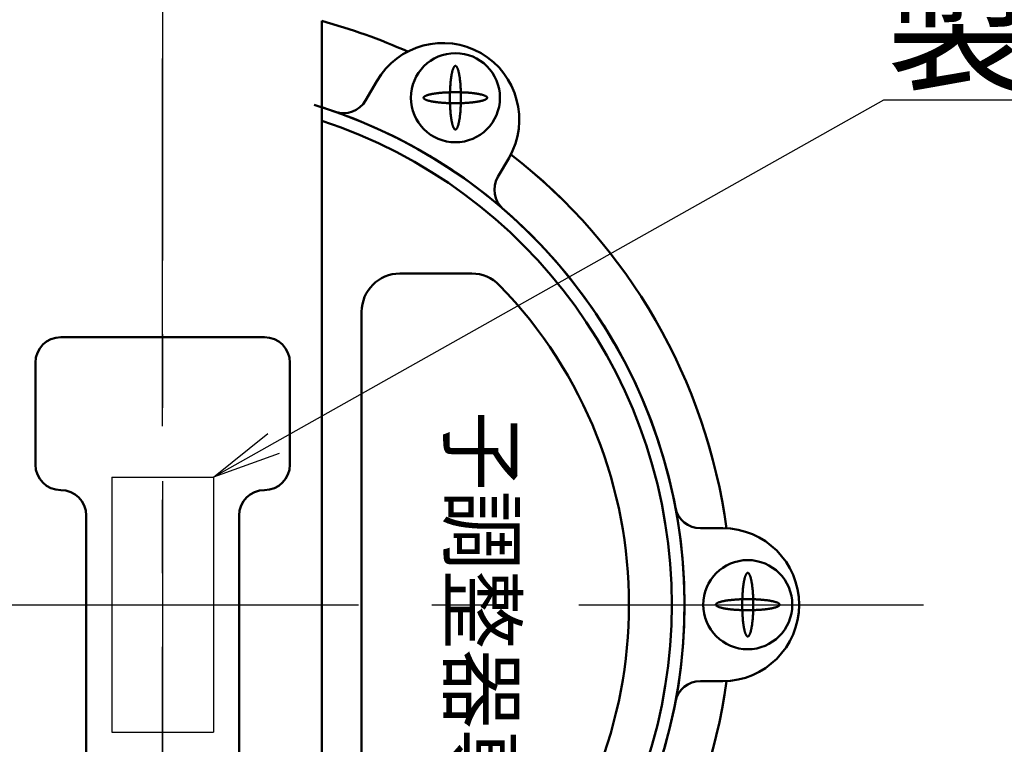
# Model space of a CAD drawing. Units: millimetres. Extents: x 0 to 2127, y -2 to 1485.
# Drawn here: x 1150 to 1227, y 906 to 963 of the extents above; entities that cross this region are included whole.
import ezdxf

# ---------------------------------------------------------------- set-up
doc = ezdxf.new("R2010")
doc.units = ezdxf.units.MM
doc.header["$LTSCALE"] = 0.909449
doc.linetypes.add('CENTER', pattern=[50.8, 31.75, -6.35, 6.35, -6.35])
doc.linetypes.add('PHANTOM', pattern=[63.5, 31.75, -6.35, 6.35, -6.35, 6.35, -6.35])
for name, color, linetype in [('NoLayerName_003', 7, 'Continuous'), ('NoLayerName_004', 7, 'Continuous'), ('NoLayerName_005', 7, 'Continuous'), ('NoLayerName_006', 7, 'Continuous'), ('NoLayerName_008', 7, 'Continuous'), ('NoLayerName_009', 7, 'Continuous')]:
    doc.layers.add(name, color=color, linetype=linetype)
doc.styles.get("Standard").update_dxf_attribs({"font": 'txt', "bigfont": 'extfont2'})

msp = doc.modelspace()

# ---------------------------------------------------------------- linework, layer by layer
at = {"layer": 'NoLayerName_004', "color": 2, "linetype": 'PHANTOM', "lineweight": 25}
for p, q in [((1157.0366, 926.9069), (1165.0366, 926.9069)), ((1157.0366, 926.9069), (1157.0366, 906.9069)), ((1165.0366, 926.9069), (1165.0366, 906.9069)), ((1157.0366, 906.9069), (1165.0366, 906.9069))]:
    msp.add_line(p, q, dxfattribs=at)
at = {"layer": 'NoLayerName_005', "color": 3, "linetype": 'Continuous', "lineweight": 25}
for p, q in [((1217.6816, 956.5245), (1165.0366, 926.9069)), ((1272.6488, 956.5245), (1217.6816, 956.5245)), ((1165.0366, 926.9069), (1169.3017, 930.3391)), ((1170.1842, 928.7703), (1165.0366, 926.9069))]:
    msp.add_line(p, q, dxfattribs=at)
at = {"layer": 'NoLayerName_005', "color": 3, "linetype": 'Continuous', "lineweight": 50}
for p, q in [((1179.6703, 942.9069), (1185.3346, 942.9069)), ((1176.6703, 893.9069), (1176.6703, 939.9069))]:
    msp.add_line(p, q, dxfattribs=at)
for centre, radius, start, end in [((1179.6703, 939.9069), 3, 90, 180), ((1185.3346, 939.9069), 3, 44.184385, 90), ((1161.6703, 916.9069), 36, 315.815615, 44.184385)]:
    msp.add_arc(centre, radius, start, end, dxfattribs=at)
at = {"layer": 'NoLayerName_006', "color": 4, "linetype": 'CENTER', "lineweight": 25}
for p, q in [((1161.0366, 838.5245), (1161.0366, 1065.1947)), ((1161.0366, 1065.1947), (1161.0366, 838.5245))]:
    msp.add_line(p, q, dxfattribs=at)
at = {"layer": 'NoLayerName_008', "color": 6, "linetype": 'CENTER', "lineweight": 25}
msp.add_line((1147.5366, 916.9069), (1220.8028, 916.9069), dxfattribs=at)
at = {"layer": 'NoLayerName_009', "color": 7, "linetype": 'Continuous', "lineweight": 50}
for p, q in [((1173.5366, 874.4735), (1173.5366, 962.7327)), ((1176.9811, 956.4894), (1177.8571, 958.0053)), ((1177.8571, 958.0053), (1176.9811, 956.4894)), ((1188.247, 952.0011), (1187.371, 950.4852)), ((1187.371, 950.4852), (1188.247, 952.0011)), ((1153.0366, 937.9069), (1161.0366, 937.9069)), ((1161.0366, 937.9069), (1169.0366, 937.9069)), ((1151.0366, 927.9069), (1151.0366, 935.9069)), ((1171.0366, 935.9069), (1171.0366, 927.9069)), ((1155.0366, 916.9069), (1155.0366, 923.9069)), ((1167.0366, 923.9069), (1167.0366, 916.9069)), ((1203.2859, 922.9069), (1205.0366, 922.9069)), ((1205.0366, 922.9069), (1203.2859, 922.9069)), ((1155.0366, 916.9069), (1155.0366, 887.9069)), ((1167.0366, 887.9069), (1167.0366, 916.9069)), ((1205.0366, 910.9069), (1203.2859, 910.9069)), ((1203.2859, 910.9069), (1205.0366, 910.9069))]:
    msp.add_line(p, q, dxfattribs=at)
for points in [[(1184.023, 959.2057), (1184.0366, 959.2069), (1184.0503, 959.2057), (1184.0639, 959.202), (1184.0775, 959.1958), (1184.091, 959.1872), (1184.1045, 959.1762), (1184.118, 959.1627), (1184.1313, 959.1467), (1184.1446, 959.1284), (1184.1577, 959.1077), (1184.1708, 959.0846), (1184.1837, 959.0591), (1184.1964, 959.0314), (1184.209, 959.0013), (1184.2215, 958.969), (1184.2337, 958.9344), (1184.2458, 958.8977), (1184.2576, 958.8588), (1184.2692, 958.8178), (1184.2806, 958.7746), (1184.2918, 958.7295), (1184.3027, 958.6823), (1184.3133, 958.6332), (1184.3237, 958.5822), (1184.3338, 958.5294), (1184.3436, 958.4747), (1184.3531, 958.4183), (1184.3623, 958.3602), (1184.3711, 958.3005), (1184.3796, 958.2392), (1184.3878, 958.1764), (1184.3957, 958.1121), (1184.4032, 958.0465), (1184.4103, 957.9795), (1184.417, 957.9113), (1184.4234, 957.8419), (1184.4294, 957.7714), (1184.435, 957.6998), (1184.4403, 957.6272), (1184.4451, 957.5538), (1184.4495, 957.4795), (1184.4535, 957.4044), (1184.4571, 957.3287), (1184.4603, 957.2523), (1184.4631, 957.1754), (1184.4654, 957.098), (1184.4673, 957.0203), (1184.4688, 956.9422), (1184.4699, 956.8639), (1184.4705, 956.7855), (1184.4707, 956.7069), (1184.4705, 956.6284), (1184.4699, 956.55), (1184.4688, 956.4717), (1184.4673, 956.3936), (1184.4654, 956.3158), (1184.4631, 956.2385), (1184.4603, 956.1616), (1184.4571, 956.0852), (1184.4535, 956.0095), (1184.4495, 955.9344), (1184.4451, 955.8601), (1184.4403, 955.7866), (1184.435, 955.7141), (1184.4294, 955.6425), (1184.4234, 955.572), (1184.417, 955.5025), (1184.4103, 955.4343), (1184.4032, 955.3674), (1184.3957, 955.3017), (1184.3878, 955.2375), (1184.3796, 955.1747), (1184.3711, 955.1134), (1184.3623, 955.0537), (1184.3531, 954.9956), (1184.3436, 954.9392), (1184.3338, 954.8845), (1184.3237, 954.8317), (1184.3133, 954.7807), (1184.3027, 954.7315), (1184.2918, 954.6844), (1184.2806, 954.6392), (1184.2692, 954.5961), (1184.2576, 954.5551), (1184.2458, 954.5162), (1184.2337, 954.4794), (1184.2215, 954.4449), (1184.209, 954.4125), (1184.1964, 954.3825), (1184.1837, 954.3547), (1184.1708, 954.3293), (1184.1577, 954.3062), (1184.1446, 954.2855), (1184.1313, 954.2671), (1184.118, 954.2512), (1184.1045, 954.2377), (1184.091, 954.2266), (1184.0775, 954.218), (1184.0639, 954.2119), (1184.0503, 954.2082), (1184.0366, 954.2069), (1184.023, 954.2082), (1184.0094, 954.2119), (1183.9958, 954.218), (1183.9822, 954.2266), (1183.9687, 954.2377), (1183.9553, 954.2512), (1183.9419, 954.2671), (1183.9287, 954.2855), (1183.9155, 954.3062), (1183.9025, 954.3293), (1183.8896, 954.3547), (1183.8768, 954.3825), (1183.8642, 954.4125), (1183.8518, 954.4449), (1183.8395, 954.4794), (1183.8275, 954.5162), (1183.8156, 954.5551), (1183.804, 954.5961), (1183.7926, 954.6392), (1183.7815, 954.6844), (1183.7705, 954.7315), (1183.7599, 954.7807), (1183.7495, 954.8317), (1183.7394, 954.8845), (1183.7297, 954.9392), (1183.7202, 954.9956), (1183.711, 955.0537), (1183.7021, 955.1134), (1183.6936, 955.1747), (1183.6854, 955.2375), (1183.6776, 955.3017), (1183.6701, 955.3674), (1183.663, 955.4343), (1183.6562, 955.5025), (1183.6498, 955.572), (1183.6438, 955.6425), (1183.6382, 955.7141), (1183.633, 955.7866), (1183.6282, 955.8601), (1183.6237, 955.9344), (1183.6197, 956.0095), (1183.6161, 956.0852), (1183.613, 956.1616), (1183.6102, 956.2385), (1183.6078, 956.3158), (1183.6059, 956.3936), (1183.6044, 956.4717), (1183.6034, 956.55), (1183.6027, 956.6284), (1183.6025, 956.7069), (1183.6027, 956.7855), (1183.6034, 956.8639), (1183.6044, 956.9422), (1183.6059, 957.0203), (1183.6078, 957.098), (1183.6102, 957.1754), (1183.613, 957.2523), (1183.6161, 957.3287), (1183.6197, 957.4044), (1183.6237, 957.4795), (1183.6282, 957.5538), (1183.633, 957.6272), (1183.6382, 957.6998), (1183.6438, 957.7714), (1183.6498, 957.8419), (1183.6562, 957.9113), (1183.663, 957.9795), (1183.6701, 958.0465), (1183.6776, 958.1121), (1183.6854, 958.1764), (1183.6936, 958.2392), (1183.7021, 958.3005), (1183.711, 958.3602), (1183.7202, 958.4183), (1183.7297, 958.4747), (1183.7394, 958.5294), (1183.7495, 958.5822), (1183.7599, 958.6332), (1183.7705, 958.6823), (1183.7815, 958.7295), (1183.7926, 958.7746), (1183.804, 958.8178), (1183.8156, 958.8588), (1183.8275, 958.8977), (1183.8395, 958.9344), (1183.8518, 958.969), (1183.8642, 959.0013), (1183.8768, 959.0314), (1183.8896, 959.0591), (1183.9025, 959.0846), (1183.9155, 959.1077), (1183.9287, 959.1284), (1183.9419, 959.1467), (1183.9553, 959.1627), (1183.9687, 959.1762), (1183.9822, 959.1872), (1183.9958, 959.1958), (1184.0094, 959.202)], [(1184.023, 959.2057), (1184.0366, 959.2069), (1184.0503, 959.2057), (1184.0639, 959.202), (1184.0775, 959.1958), (1184.091, 959.1872), (1184.1045, 959.1762), (1184.118, 959.1627), (1184.1313, 959.1467), (1184.1446, 959.1284), (1184.1577, 959.1077), (1184.1708, 959.0846), (1184.1837, 959.0591), (1184.1964, 959.0314), (1184.209, 959.0013), (1184.2215, 958.969), (1184.2337, 958.9344), (1184.2458, 958.8977), (1184.2576, 958.8588), (1184.2692, 958.8178), (1184.2806, 958.7746), (1184.2918, 958.7295), (1184.3027, 958.6823), (1184.3133, 958.6332), (1184.3237, 958.5822), (1184.3338, 958.5294), (1184.3436, 958.4747), (1184.3531, 958.4183), (1184.3623, 958.3602), (1184.3711, 958.3005), (1184.3796, 958.2392), (1184.3878, 958.1764), (1184.3957, 958.1121), (1184.4032, 958.0465), (1184.4103, 957.9795), (1184.417, 957.9113), (1184.4234, 957.8419), (1184.4294, 957.7714), (1184.435, 957.6998), (1184.4403, 957.6272), (1184.4451, 957.5538), (1184.4495, 957.4795), (1184.4535, 957.4044), (1184.4571, 957.3287), (1184.4603, 957.2523), (1184.4631, 957.1754), (1184.4654, 957.098), (1184.4673, 957.0203), (1184.4688, 956.9422), (1184.4699, 956.8639), (1184.4705, 956.7855), (1184.4707, 956.7069), (1184.4705, 956.6284), (1184.4699, 956.55), (1184.4688, 956.4717), (1184.4673, 956.3936), (1184.4654, 956.3158), (1184.4631, 956.2385), (1184.4603, 956.1616), (1184.4571, 956.0852), (1184.4535, 956.0095), (1184.4495, 955.9344), (1184.4451, 955.8601), (1184.4403, 955.7866), (1184.435, 955.7141), (1184.4294, 955.6425), (1184.4234, 955.572), (1184.417, 955.5025), (1184.4103, 955.4343), (1184.4032, 955.3674), (1184.3957, 955.3017), (1184.3878, 955.2375), (1184.3796, 955.1747), (1184.3711, 955.1134), (1184.3623, 955.0537), (1184.3531, 954.9956), (1184.3436, 954.9392), (1184.3338, 954.8845), (1184.3237, 954.8317), (1184.3133, 954.7807), (1184.3027, 954.7315), (1184.2918, 954.6844), (1184.2806, 954.6392), (1184.2692, 954.5961), (1184.2576, 954.5551), (1184.2458, 954.5162), (1184.2337, 954.4794), (1184.2215, 954.4449), (1184.209, 954.4125), (1184.1964, 954.3825), (1184.1837, 954.3547), (1184.1708, 954.3293), (1184.1577, 954.3062), (1184.1446, 954.2855), (1184.1313, 954.2671), (1184.118, 954.2512), (1184.1045, 954.2377), (1184.091, 954.2266), (1184.0775, 954.218), (1184.0639, 954.2119), (1184.0503, 954.2082), (1184.0366, 954.2069), (1184.023, 954.2082), (1184.0094, 954.2119), (1183.9958, 954.218), (1183.9822, 954.2266), (1183.9687, 954.2377), (1183.9553, 954.2512), (1183.9419, 954.2671), (1183.9287, 954.2855), (1183.9155, 954.3062), (1183.9025, 954.3293), (1183.8896, 954.3547), (1183.8768, 954.3825), (1183.8642, 954.4125), (1183.8518, 954.4449), (1183.8395, 954.4794), (1183.8275, 954.5162), (1183.8156, 954.5551), (1183.804, 954.5961), (1183.7926, 954.6392), (1183.7815, 954.6844), (1183.7705, 954.7315), (1183.7599, 954.7807), (1183.7495, 954.8317), (1183.7394, 954.8845), (1183.7297, 954.9392), (1183.7202, 954.9956), (1183.711, 955.0537), (1183.7021, 955.1134), (1183.6936, 955.1747), (1183.6854, 955.2375), (1183.6776, 955.3017), (1183.6701, 955.3674), (1183.663, 955.4343), (1183.6562, 955.5025), (1183.6498, 955.572), (1183.6438, 955.6425), (1183.6382, 955.7141), (1183.633, 955.7866), (1183.6282, 955.8601), (1183.6237, 955.9344), (1183.6197, 956.0095), (1183.6161, 956.0852), (1183.613, 956.1616), (1183.6102, 956.2385), (1183.6078, 956.3158), (1183.6059, 956.3936), (1183.6044, 956.4717), (1183.6034, 956.55), (1183.6027, 956.6284), (1183.6025, 956.7069), (1183.6027, 956.7855), (1183.6034, 956.8639), (1183.6044, 956.9422), (1183.6059, 957.0203), (1183.6078, 957.098), (1183.6102, 957.1754), (1183.613, 957.2523), (1183.6161, 957.3287), (1183.6197, 957.4044), (1183.6237, 957.4795), (1183.6282, 957.5538), (1183.633, 957.6272), (1183.6382, 957.6998), (1183.6438, 957.7714), (1183.6498, 957.8419), (1183.6562, 957.9113), (1183.663, 957.9795), (1183.6701, 958.0465), (1183.6776, 958.1121), (1183.6854, 958.1764), (1183.6936, 958.2392), (1183.7021, 958.3005), (1183.711, 958.3602), (1183.7202, 958.4183), (1183.7297, 958.4747), (1183.7394, 958.5294), (1183.7495, 958.5822), (1183.7599, 958.6332), (1183.7705, 958.6823), (1183.7815, 958.7295), (1183.7926, 958.7746), (1183.804, 958.8178), (1183.8156, 958.8588), (1183.8275, 958.8977), (1183.8395, 958.9344), (1183.8518, 958.969), (1183.8642, 959.0013), (1183.8768, 959.0314), (1183.8896, 959.0591), (1183.9025, 959.0846), (1183.9155, 959.1077), (1183.9287, 959.1284), (1183.9419, 959.1467), (1183.9553, 959.1627), (1183.9687, 959.1762), (1183.9822, 959.1872), (1183.9958, 959.1958), (1184.0094, 959.202)], [(1181.5379, 956.6933), (1181.5366, 956.7069), (1181.5379, 956.7206), (1181.5416, 956.7342), (1181.5477, 956.7478), (1181.5563, 956.7613), (1181.5674, 956.7748), (1181.5809, 956.7883), (1181.5968, 956.8016), (1181.6152, 956.8149), (1181.6359, 956.828), (1181.659, 956.8411), (1181.6844, 956.854), (1181.7122, 956.8667), (1181.7422, 956.8793), (1181.7746, 956.8918), (1181.8091, 956.904), (1181.8459, 956.9161), (1181.8848, 956.9279), (1181.9258, 956.9395), (1181.9689, 956.9509), (1182.0141, 956.9621), (1182.0612, 956.973), (1182.1103, 956.9837), (1182.1613, 956.994), (1182.2142, 957.0041), (1182.2689, 957.0139), (1182.3253, 957.0234), (1182.3833, 957.0326), (1182.4431, 957.0414), (1182.5044, 957.05), (1182.5672, 957.0581), (1182.6314, 957.066), (1182.6971, 957.0735), (1182.764, 957.0806), (1182.8322, 957.0874), (1182.9016, 957.0937), (1182.9722, 957.0997), (1183.0437, 957.1053), (1183.1163, 957.1106), (1183.1898, 957.1154), (1183.2641, 957.1198), (1183.3391, 957.1238), (1183.4149, 957.1274), (1183.4913, 957.1306), (1183.5682, 957.1334), (1183.6455, 957.1357), (1183.7233, 957.1376), (1183.8013, 957.1391), (1183.8796, 957.1402), (1183.9581, 957.1408), (1184.0366, 957.1411), (1184.1151, 957.1408), (1184.1936, 957.1402), (1184.2719, 957.1391), (1184.35, 957.1376), (1184.4277, 957.1357), (1184.5051, 957.1334), (1184.582, 957.1306), (1184.6583, 957.1274), (1184.7341, 957.1238), (1184.8092, 957.1198), (1184.8835, 957.1154), (1184.9569, 957.1106), (1185.0295, 957.1053), (1185.1011, 957.0997), (1185.1716, 957.0937), (1185.241, 957.0874), (1185.3092, 957.0806), (1185.3762, 957.0735), (1185.4418, 957.066), (1185.5061, 957.0581), (1185.5689, 957.05), (1185.6302, 957.0414), (1185.6899, 957.0326), (1185.748, 957.0234), (1185.8044, 957.0139), (1185.859, 957.0041), (1185.9119, 956.994), (1185.9629, 956.9837), (1186.012, 956.973), (1186.0592, 956.9621), (1186.1043, 956.9509), (1186.1474, 956.9395), (1186.1885, 956.9279), (1186.2274, 956.9161), (1186.2641, 956.904), (1186.2987, 956.8918), (1186.331, 956.8793), (1186.3611, 956.8667), (1186.3888, 956.854), (1186.4143, 956.8411), (1186.4374, 956.828), (1186.4581, 956.8149), (1186.4764, 956.8016), (1186.4923, 956.7883), (1186.5058, 956.7748), (1186.5169, 956.7613), (1186.5255, 956.7478), (1186.5317, 956.7342), (1186.5354, 956.7206), (1186.5366, 956.7069), (1186.5354, 956.6933), (1186.5317, 956.6797), (1186.5255, 956.6661), (1186.5169, 956.6525), (1186.5058, 956.639), (1186.4923, 956.6256), (1186.4764, 956.6122), (1186.4581, 956.599), (1186.4374, 956.5858), (1186.4143, 956.5728), (1186.3888, 956.5599), (1186.3611, 956.5471), (1186.331, 956.5345), (1186.2987, 956.5221), (1186.2641, 956.5098), (1186.2274, 956.4978), (1186.1885, 956.4859), (1186.1474, 956.4743), (1186.1043, 956.4629), (1186.0592, 956.4518), (1186.012, 956.4409), (1185.9629, 956.4302), (1185.9119, 956.4198), (1185.859, 956.4098), (1185.8044, 956.4), (1185.748, 956.3905), (1185.6899, 956.3813), (1185.6302, 956.3724), (1185.5689, 956.3639), (1185.5061, 956.3557), (1185.4418, 956.3479), (1185.3762, 956.3404), (1185.3092, 956.3333), (1185.241, 956.3265), (1185.1716, 956.3201), (1185.1011, 956.3141), (1185.0295, 956.3085), (1184.9569, 956.3033), (1184.8835, 956.2985), (1184.8092, 956.2941), (1184.7341, 956.2901), (1184.6583, 956.2865), (1184.582, 956.2833), (1184.5051, 956.2805), (1184.4277, 956.2782), (1184.35, 956.2762), (1184.2719, 956.2747), (1184.1936, 956.2737), (1184.1151, 956.273), (1184.0366, 956.2728), (1183.9581, 956.273), (1183.8796, 956.2737), (1183.8013, 956.2747), (1183.7233, 956.2762), (1183.6455, 956.2782), (1183.5682, 956.2805), (1183.4913, 956.2833), (1183.4149, 956.2865), (1183.3391, 956.2901), (1183.2641, 956.2941), (1183.1898, 956.2985), (1183.1163, 956.3033), (1183.0437, 956.3085), (1182.9722, 956.3141), (1182.9016, 956.3201), (1182.8322, 956.3265), (1182.764, 956.3333), (1182.6971, 956.3404), (1182.6314, 956.3479), (1182.5672, 956.3557), (1182.5044, 956.3639), (1182.4431, 956.3724), (1182.3833, 956.3813), (1182.3253, 956.3905), (1182.2689, 956.4), (1182.2142, 956.4098), (1182.1613, 956.4198), (1182.1103, 956.4302), (1182.0612, 956.4409), (1182.0141, 956.4518), (1181.9689, 956.4629), (1181.9258, 956.4743), (1181.8848, 956.4859), (1181.8459, 956.4978), (1181.8091, 956.5098), (1181.7746, 956.5221), (1181.7422, 956.5345), (1181.7122, 956.5471), (1181.6844, 956.5599), (1181.659, 956.5728), (1181.6359, 956.5858), (1181.6152, 956.599), (1181.5968, 956.6122), (1181.5809, 956.6256), (1181.5674, 956.639), (1181.5563, 956.6525), (1181.5477, 956.6661), (1181.5416, 956.6797)], [(1181.5379, 956.6933), (1181.5366, 956.7069), (1181.5379, 956.7206), (1181.5416, 956.7342), (1181.5477, 956.7478), (1181.5563, 956.7613), (1181.5674, 956.7748), (1181.5809, 956.7883), (1181.5968, 956.8016), (1181.6152, 956.8149), (1181.6359, 956.828), (1181.659, 956.8411), (1181.6844, 956.854), (1181.7122, 956.8667), (1181.7422, 956.8793), (1181.7746, 956.8918), (1181.8091, 956.904), (1181.8459, 956.9161), (1181.8848, 956.9279), (1181.9258, 956.9395), (1181.9689, 956.9509), (1182.0141, 956.9621), (1182.0612, 956.973), (1182.1103, 956.9837), (1182.1613, 956.994), (1182.2142, 957.0041), (1182.2689, 957.0139), (1182.3253, 957.0234), (1182.3833, 957.0326), (1182.4431, 957.0414), (1182.5044, 957.05), (1182.5672, 957.0581), (1182.6314, 957.066), (1182.6971, 957.0735), (1182.764, 957.0806), (1182.8322, 957.0874), (1182.9016, 957.0937), (1182.9722, 957.0997), (1183.0437, 957.1053), (1183.1163, 957.1106), (1183.1898, 957.1154), (1183.2641, 957.1198), (1183.3391, 957.1238), (1183.4149, 957.1274), (1183.4913, 957.1306), (1183.5682, 957.1334), (1183.6455, 957.1357), (1183.7233, 957.1376), (1183.8013, 957.1391), (1183.8796, 957.1402), (1183.9581, 957.1408), (1184.0366, 957.1411), (1184.1151, 957.1408), (1184.1936, 957.1402), (1184.2719, 957.1391), (1184.35, 957.1376), (1184.4277, 957.1357), (1184.5051, 957.1334), (1184.582, 957.1306), (1184.6583, 957.1274), (1184.7341, 957.1238), (1184.8092, 957.1198), (1184.8835, 957.1154), (1184.9569, 957.1106), (1185.0295, 957.1053), (1185.1011, 957.0997), (1185.1716, 957.0937), (1185.241, 957.0874), (1185.3092, 957.0806), (1185.3762, 957.0735), (1185.4418, 957.066), (1185.5061, 957.0581), (1185.5689, 957.05), (1185.6302, 957.0414), (1185.6899, 957.0326), (1185.748, 957.0234), (1185.8044, 957.0139), (1185.859, 957.0041), (1185.9119, 956.994), (1185.9629, 956.9837), (1186.012, 956.973), (1186.0592, 956.9621), (1186.1043, 956.9509), (1186.1474, 956.9395), (1186.1885, 956.9279), (1186.2274, 956.9161), (1186.2641, 956.904), (1186.2987, 956.8918), (1186.331, 956.8793), (1186.3611, 956.8667), (1186.3888, 956.854), (1186.4143, 956.8411), (1186.4374, 956.828), (1186.4581, 956.8149), (1186.4764, 956.8016), (1186.4923, 956.7883), (1186.5058, 956.7748), (1186.5169, 956.7613), (1186.5255, 956.7478), (1186.5317, 956.7342), (1186.5354, 956.7206), (1186.5366, 956.7069), (1186.5354, 956.6933), (1186.5317, 956.6797), (1186.5255, 956.6661), (1186.5169, 956.6525), (1186.5058, 956.639), (1186.4923, 956.6256), (1186.4764, 956.6122), (1186.4581, 956.599), (1186.4374, 956.5858), (1186.4143, 956.5728), (1186.3888, 956.5599), (1186.3611, 956.5471), (1186.331, 956.5345), (1186.2987, 956.5221), (1186.2641, 956.5098), (1186.2274, 956.4978), (1186.1885, 956.4859), (1186.1474, 956.4743), (1186.1043, 956.4629), (1186.0592, 956.4518), (1186.012, 956.4409), (1185.9629, 956.4302), (1185.9119, 956.4198), (1185.859, 956.4098), (1185.8044, 956.4), (1185.748, 956.3905), (1185.6899, 956.3813), (1185.6302, 956.3724), (1185.5689, 956.3639), (1185.5061, 956.3557), (1185.4418, 956.3479), (1185.3762, 956.3404), (1185.3092, 956.3333), (1185.241, 956.3265), (1185.1716, 956.3201), (1185.1011, 956.3141), (1185.0295, 956.3085), (1184.9569, 956.3033), (1184.8835, 956.2985), (1184.8092, 956.2941), (1184.7341, 956.2901), (1184.6583, 956.2865), (1184.582, 956.2833), (1184.5051, 956.2805), (1184.4277, 956.2782), (1184.35, 956.2762), (1184.2719, 956.2747), (1184.1936, 956.2737), (1184.1151, 956.273), (1184.0366, 956.2728), (1183.9581, 956.273), (1183.8796, 956.2737), (1183.8013, 956.2747), (1183.7233, 956.2762), (1183.6455, 956.2782), (1183.5682, 956.2805), (1183.4913, 956.2833), (1183.4149, 956.2865), (1183.3391, 956.2901), (1183.2641, 956.2941), (1183.1898, 956.2985), (1183.1163, 956.3033), (1183.0437, 956.3085), (1182.9722, 956.3141), (1182.9016, 956.3201), (1182.8322, 956.3265), (1182.764, 956.3333), (1182.6971, 956.3404), (1182.6314, 956.3479), (1182.5672, 956.3557), (1182.5044, 956.3639), (1182.4431, 956.3724), (1182.3833, 956.3813), (1182.3253, 956.3905), (1182.2689, 956.4), (1182.2142, 956.4098), (1182.1613, 956.4198), (1182.1103, 956.4302), (1182.0612, 956.4409), (1182.0141, 956.4518), (1181.9689, 956.4629), (1181.9258, 956.4743), (1181.8848, 956.4859), (1181.8459, 956.4978), (1181.8091, 956.5098), (1181.7746, 956.5221), (1181.7422, 956.5345), (1181.7122, 956.5471), (1181.6844, 956.5599), (1181.659, 956.5728), (1181.6359, 956.5858), (1181.6152, 956.599), (1181.5968, 956.6122), (1181.5809, 956.6256), (1181.5674, 956.639), (1181.5563, 956.6525), (1181.5477, 956.6661), (1181.5416, 956.6797)], [(1206.9908, 919.4057), (1207.0044, 919.4069), (1207.0181, 919.4057), (1207.0317, 919.402), (1207.0453, 919.3958), (1207.0588, 919.3872), (1207.0723, 919.3762), (1207.0858, 919.3627), (1207.0991, 919.3467), (1207.1124, 919.3284), (1207.1255, 919.3077), (1207.1386, 919.2846), (1207.1515, 919.2591), (1207.1642, 919.2314), (1207.1768, 919.2013), (1207.1893, 919.169), (1207.2015, 919.1345), (1207.2136, 919.0977), (1207.2254, 919.0588), (1207.237, 919.0178), (1207.2484, 918.9746), (1207.2596, 918.9295), (1207.2705, 918.8823), (1207.2812, 918.8332), (1207.2915, 918.7822), (1207.3016, 918.7294), (1207.3114, 918.6747), (1207.3209, 918.6183), (1207.3301, 918.5602), (1207.3389, 918.5005), (1207.3475, 918.4392), (1207.3556, 918.3764), (1207.3635, 918.3121), (1207.371, 918.2465), (1207.3781, 918.1795), (1207.3849, 918.1113), (1207.3912, 918.0419), (1207.3972, 917.9714), (1207.4029, 917.8998), (1207.4081, 917.8272), (1207.4129, 917.7538), (1207.4173, 917.6795), (1207.4213, 917.6044), (1207.4249, 917.5287), (1207.4281, 917.4523), (1207.4309, 917.3754), (1207.4332, 917.298), (1207.4351, 917.2203), (1207.4366, 917.1422), (1207.4377, 917.0639), (1207.4383, 916.9855), (1207.4386, 916.9069), (1207.4383, 916.8284), (1207.4377, 916.75), (1207.4366, 916.6717), (1207.4351, 916.5936), (1207.4332, 916.5158), (1207.4309, 916.4385), (1207.4281, 916.3616), (1207.4249, 916.2852), (1207.4213, 916.2095), (1207.4173, 916.1344), (1207.4129, 916.0601), (1207.4081, 915.9866), (1207.4029, 915.9141), (1207.3972, 915.8425), (1207.3912, 915.772), (1207.3849, 915.7025), (1207.3781, 915.6343), (1207.371, 915.5674), (1207.3635, 915.5017), (1207.3556, 915.4375), (1207.3475, 915.3747), (1207.3389, 915.3134), (1207.3301, 915.2537), (1207.3209, 915.1956), (1207.3114, 915.1392), (1207.3016, 915.0845), (1207.2915, 915.0317), (1207.2812, 914.9807), (1207.2705, 914.9315), (1207.2596, 914.8844), (1207.2484, 914.8392), (1207.237, 914.7961), (1207.2254, 914.7551), (1207.2136, 914.7162), (1207.2015, 914.6794), (1207.1893, 914.6449), (1207.1768, 914.6125), (1207.1642, 914.5825), (1207.1515, 914.5547), (1207.1386, 914.5293), (1207.1255, 914.5062), (1207.1124, 914.4855), (1207.0991, 914.4671), (1207.0858, 914.4512), (1207.0723, 914.4377), (1207.0588, 914.4266), (1207.0453, 914.418), (1207.0317, 914.4119), (1207.0181, 914.4082), (1207.0044, 914.4069), (1206.9908, 914.4082), (1206.9772, 914.4119), (1206.9636, 914.418), (1206.95, 914.4266), (1206.9365, 914.4377), (1206.9231, 914.4512), (1206.9097, 914.4671), (1206.8965, 914.4855), (1206.8833, 914.5062), (1206.8703, 914.5293), (1206.8574, 914.5547), (1206.8446, 914.5825), (1206.832, 914.6125), (1206.8196, 914.6449), (1206.8073, 914.6794), (1206.7953, 914.7162), (1206.7834, 914.7551), (1206.7718, 914.7961), (1206.7604, 914.8392), (1206.7493, 914.8844), (1206.7384, 914.9315), (1206.7277, 914.9807), (1206.7173, 915.0317), (1206.7073, 915.0845), (1206.6975, 915.1392), (1206.688, 915.1956), (1206.6788, 915.2537), (1206.6699, 915.3134), (1206.6614, 915.3747), (1206.6532, 915.4375), (1206.6454, 915.5017), (1206.6379, 915.5674), (1206.6308, 915.6343), (1206.624, 915.7025), (1206.6176, 915.772), (1206.6116, 915.8425), (1206.606, 915.9141), (1206.6008, 915.9866), (1206.596, 916.0601), (1206.5916, 916.1344), (1206.5876, 916.2095), (1206.584, 916.2852), (1206.5808, 916.3616), (1206.578, 916.4385), (1206.5757, 916.5158), (1206.5737, 916.5936), (1206.5722, 916.6717), (1206.5712, 916.75), (1206.5705, 916.8284), (1206.5703, 916.9069), (1206.5705, 916.9855), (1206.5712, 917.0639), (1206.5722, 917.1422), (1206.5737, 917.2203), (1206.5757, 917.298), (1206.578, 917.3754), (1206.5808, 917.4523), (1206.584, 917.5287), (1206.5876, 917.6044), (1206.5916, 917.6795), (1206.596, 917.7538), (1206.6008, 917.8272), (1206.606, 917.8998), (1206.6116, 917.9714), (1206.6176, 918.0419), (1206.624, 918.1113), (1206.6308, 918.1795), (1206.6379, 918.2465), (1206.6454, 918.3121), (1206.6532, 918.3764), (1206.6614, 918.4392), (1206.6699, 918.5005), (1206.6788, 918.5602), (1206.688, 918.6183), (1206.6975, 918.6747), (1206.7073, 918.7294), (1206.7173, 918.7822), (1206.7277, 918.8332), (1206.7384, 918.8823), (1206.7493, 918.9295), (1206.7604, 918.9746), (1206.7718, 919.0178), (1206.7834, 919.0588), (1206.7953, 919.0977), (1206.8073, 919.1345), (1206.8196, 919.169), (1206.832, 919.2013), (1206.8446, 919.2314), (1206.8574, 919.2591), (1206.8703, 919.2846), (1206.8833, 919.3077), (1206.8965, 919.3284), (1206.9097, 919.3467), (1206.9231, 919.3627), (1206.9365, 919.3762), (1206.95, 919.3872), (1206.9636, 919.3958), (1206.9772, 919.402)], [(1206.9908, 919.4057), (1207.0044, 919.4069), (1207.0181, 919.4057), (1207.0317, 919.402), (1207.0453, 919.3958), (1207.0588, 919.3872), (1207.0723, 919.3762), (1207.0858, 919.3627), (1207.0991, 919.3467), (1207.1124, 919.3284), (1207.1255, 919.3077), (1207.1386, 919.2846), (1207.1515, 919.2591), (1207.1642, 919.2314), (1207.1768, 919.2013), (1207.1893, 919.169), (1207.2015, 919.1345), (1207.2136, 919.0977), (1207.2254, 919.0588), (1207.237, 919.0178), (1207.2484, 918.9746), (1207.2596, 918.9295), (1207.2705, 918.8823), (1207.2812, 918.8332), (1207.2915, 918.7822), (1207.3016, 918.7294), (1207.3114, 918.6747), (1207.3209, 918.6183), (1207.3301, 918.5602), (1207.3389, 918.5005), (1207.3475, 918.4392), (1207.3556, 918.3764), (1207.3635, 918.3121), (1207.371, 918.2465), (1207.3781, 918.1795), (1207.3849, 918.1113), (1207.3912, 918.0419), (1207.3972, 917.9714), (1207.4029, 917.8998), (1207.4081, 917.8272), (1207.4129, 917.7538), (1207.4173, 917.6795), (1207.4213, 917.6044), (1207.4249, 917.5287), (1207.4281, 917.4523), (1207.4309, 917.3754), (1207.4332, 917.298), (1207.4351, 917.2203), (1207.4366, 917.1422), (1207.4377, 917.0639), (1207.4383, 916.9855), (1207.4386, 916.9069), (1207.4383, 916.8284), (1207.4377, 916.75), (1207.4366, 916.6717), (1207.4351, 916.5936), (1207.4332, 916.5158), (1207.4309, 916.4385), (1207.4281, 916.3616), (1207.4249, 916.2852), (1207.4213, 916.2095), (1207.4173, 916.1344), (1207.4129, 916.0601), (1207.4081, 915.9866), (1207.4029, 915.9141), (1207.3972, 915.8425), (1207.3912, 915.772), (1207.3849, 915.7025), (1207.3781, 915.6343), (1207.371, 915.5674), (1207.3635, 915.5017), (1207.3556, 915.4375), (1207.3475, 915.3747), (1207.3389, 915.3134), (1207.3301, 915.2537), (1207.3209, 915.1956), (1207.3114, 915.1392), (1207.3016, 915.0845), (1207.2915, 915.0317), (1207.2812, 914.9807), (1207.2705, 914.9315), (1207.2596, 914.8844), (1207.2484, 914.8392), (1207.237, 914.7961), (1207.2254, 914.7551), (1207.2136, 914.7162), (1207.2015, 914.6794), (1207.1893, 914.6449), (1207.1768, 914.6125), (1207.1642, 914.5825), (1207.1515, 914.5547), (1207.1386, 914.5293), (1207.1255, 914.5062), (1207.1124, 914.4855), (1207.0991, 914.4671), (1207.0858, 914.4512), (1207.0723, 914.4377), (1207.0588, 914.4266), (1207.0453, 914.418), (1207.0317, 914.4119), (1207.0181, 914.4082), (1207.0044, 914.4069), (1206.9908, 914.4082), (1206.9772, 914.4119), (1206.9636, 914.418), (1206.95, 914.4266), (1206.9365, 914.4377), (1206.9231, 914.4512), (1206.9097, 914.4671), (1206.8965, 914.4855), (1206.8833, 914.5062), (1206.8703, 914.5293), (1206.8574, 914.5547), (1206.8446, 914.5825), (1206.832, 914.6125), (1206.8196, 914.6449), (1206.8073, 914.6794), (1206.7953, 914.7162), (1206.7834, 914.7551), (1206.7718, 914.7961), (1206.7604, 914.8392), (1206.7493, 914.8844), (1206.7384, 914.9315), (1206.7277, 914.9807), (1206.7173, 915.0317), (1206.7073, 915.0845), (1206.6975, 915.1392), (1206.688, 915.1956), (1206.6788, 915.2537), (1206.6699, 915.3134), (1206.6614, 915.3747), (1206.6532, 915.4375), (1206.6454, 915.5017), (1206.6379, 915.5674), (1206.6308, 915.6343), (1206.624, 915.7025), (1206.6176, 915.772), (1206.6116, 915.8425), (1206.606, 915.9141), (1206.6008, 915.9866), (1206.596, 916.0601), (1206.5916, 916.1344), (1206.5876, 916.2095), (1206.584, 916.2852), (1206.5808, 916.3616), (1206.578, 916.4385), (1206.5757, 916.5158), (1206.5737, 916.5936), (1206.5722, 916.6717), (1206.5712, 916.75), (1206.5705, 916.8284), (1206.5703, 916.9069), (1206.5705, 916.9855), (1206.5712, 917.0639), (1206.5722, 917.1422), (1206.5737, 917.2203), (1206.5757, 917.298), (1206.578, 917.3754), (1206.5808, 917.4523), (1206.584, 917.5287), (1206.5876, 917.6044), (1206.5916, 917.6795), (1206.596, 917.7538), (1206.6008, 917.8272), (1206.606, 917.8998), (1206.6116, 917.9714), (1206.6176, 918.0419), (1206.624, 918.1113), (1206.6308, 918.1795), (1206.6379, 918.2465), (1206.6454, 918.3121), (1206.6532, 918.3764), (1206.6614, 918.4392), (1206.6699, 918.5005), (1206.6788, 918.5602), (1206.688, 918.6183), (1206.6975, 918.6747), (1206.7073, 918.7294), (1206.7173, 918.7822), (1206.7277, 918.8332), (1206.7384, 918.8823), (1206.7493, 918.9295), (1206.7604, 918.9746), (1206.7718, 919.0178), (1206.7834, 919.0588), (1206.7953, 919.0977), (1206.8073, 919.1345), (1206.8196, 919.169), (1206.832, 919.2013), (1206.8446, 919.2314), (1206.8574, 919.2591), (1206.8703, 919.2846), (1206.8833, 919.3077), (1206.8965, 919.3284), (1206.9097, 919.3467), (1206.9231, 919.3627), (1206.9365, 919.3762), (1206.95, 919.3872), (1206.9636, 919.3958), (1206.9772, 919.402)], [(1204.5057, 916.8933), (1204.5044, 916.9069), (1204.5057, 916.9206), (1204.5094, 916.9342), (1204.5155, 916.9478), (1204.5241, 916.9613), (1204.5352, 916.9748), (1204.5487, 916.9883), (1204.5646, 917.0016), (1204.583, 917.0149), (1204.6037, 917.028), (1204.6268, 917.0411), (1204.6522, 917.054), (1204.68, 917.0667), (1204.71, 917.0793), (1204.7424, 917.0918), (1204.7769, 917.104), (1204.8137, 917.1161), (1204.8526, 917.1279), (1204.8936, 917.1395), (1204.9367, 917.1509), (1204.9819, 917.1621), (1205.029, 917.173), (1205.0782, 917.1837), (1205.1292, 917.194), (1205.182, 917.2041), (1205.2367, 917.2139), (1205.2931, 917.2234), (1205.3512, 917.2326), (1205.4109, 917.2414), (1205.4722, 917.25), (1205.535, 917.2581), (1205.5992, 917.266), (1205.6649, 917.2735), (1205.7318, 917.2806), (1205.8, 917.2874), (1205.8695, 917.2937), (1205.94, 917.2997), (1206.0116, 917.3054), (1206.0841, 917.3106), (1206.1576, 917.3154), (1206.2319, 917.3198), (1206.307, 917.3238), (1206.3827, 917.3274), (1206.4591, 917.3306), (1206.536, 917.3334), (1206.6133, 917.3357), (1206.6911, 917.3376), (1206.7692, 917.3391), (1206.8475, 917.3402), (1206.9259, 917.3408), (1207.0044, 917.3411), (1207.083, 917.3408), (1207.1614, 917.3402), (1207.2397, 917.3391), (1207.3178, 917.3376), (1207.3955, 917.3357), (1207.4729, 917.3334), (1207.5498, 917.3306), (1207.6262, 917.3274), (1207.7019, 917.3238), (1207.777, 917.3198), (1207.8513, 917.3154), (1207.9247, 917.3106), (1207.9973, 917.3054), (1208.0689, 917.2997), (1208.1394, 917.2937), (1208.2088, 917.2874), (1208.277, 917.2806), (1208.344, 917.2735), (1208.4096, 917.266), (1208.4739, 917.2581), (1208.5367, 917.25), (1208.598, 917.2414), (1208.6577, 917.2326), (1208.7158, 917.2234), (1208.7722, 917.2139), (1208.8269, 917.2041), (1208.8797, 917.194), (1208.9307, 917.1837), (1208.9798, 917.173), (1209.027, 917.1621), (1209.0721, 917.1509), (1209.1153, 917.1395), (1209.1563, 917.1279), (1209.1952, 917.1161), (1209.232, 917.104), (1209.2665, 917.0918), (1209.2988, 917.0793), (1209.3289, 917.0667), (1209.3566, 917.054), (1209.3821, 917.0411), (1209.4052, 917.028), (1209.4259, 917.0149), (1209.4442, 917.0016), (1209.4602, 916.9883), (1209.4737, 916.9748), (1209.4847, 916.9613), (1209.4933, 916.9478), (1209.4995, 916.9342), (1209.5032, 916.9206), (1209.5044, 916.9069), (1209.5032, 916.8933), (1209.4995, 916.8797), (1209.4933, 916.8661), (1209.4847, 916.8525), (1209.4737, 916.839), (1209.4602, 916.8256), (1209.4442, 916.8122), (1209.4259, 916.799), (1209.4052, 916.7858), (1209.3821, 916.7728), (1209.3566, 916.7599), (1209.3289, 916.7471), (1209.2988, 916.7345), (1209.2665, 916.7221), (1209.232, 916.7098), (1209.1952, 916.6978), (1209.1563, 916.6859), (1209.1153, 916.6743), (1209.0721, 916.6629), (1209.027, 916.6518), (1208.9798, 916.6409), (1208.9307, 916.6302), (1208.8797, 916.6198), (1208.8269, 916.6098), (1208.7722, 916.6), (1208.7158, 916.5905), (1208.6577, 916.5813), (1208.598, 916.5724), (1208.5367, 916.5639), (1208.4739, 916.5557), (1208.4096, 916.5479), (1208.344, 916.5404), (1208.277, 916.5333), (1208.2088, 916.5265), (1208.1394, 916.5201), (1208.0689, 916.5141), (1207.9973, 916.5085), (1207.9247, 916.5033), (1207.8513, 916.4985), (1207.777, 916.4941), (1207.7019, 916.4901), (1207.6262, 916.4865), (1207.5498, 916.4833), (1207.4729, 916.4805), (1207.3955, 916.4782), (1207.3178, 916.4762), (1207.2397, 916.4747), (1207.1614, 916.4737), (1207.083, 916.473), (1207.0044, 916.4728), (1206.9259, 916.473), (1206.8475, 916.4737), (1206.7692, 916.4747), (1206.6911, 916.4762), (1206.6133, 916.4782), (1206.536, 916.4805), (1206.4591, 916.4833), (1206.3827, 916.4865), (1206.307, 916.4901), (1206.2319, 916.4941), (1206.1576, 916.4985), (1206.0841, 916.5033), (1206.0116, 916.5085), (1205.94, 916.5141), (1205.8695, 916.5201), (1205.8, 916.5265), (1205.7318, 916.5333), (1205.6649, 916.5404), (1205.5992, 916.5479), (1205.535, 916.5557), (1205.4722, 916.5639), (1205.4109, 916.5724), (1205.3512, 916.5813), (1205.2931, 916.5905), (1205.2367, 916.6), (1205.182, 916.6098), (1205.1292, 916.6198), (1205.0782, 916.6302), (1205.029, 916.6409), (1204.9819, 916.6518), (1204.9367, 916.6629), (1204.8936, 916.6743), (1204.8526, 916.6859), (1204.8137, 916.6978), (1204.7769, 916.7098), (1204.7424, 916.7221), (1204.71, 916.7345), (1204.68, 916.7471), (1204.6522, 916.7599), (1204.6268, 916.7728), (1204.6037, 916.7858), (1204.583, 916.799), (1204.5646, 916.8122), (1204.5487, 916.8256), (1204.5352, 916.839), (1204.5241, 916.8525), (1204.5155, 916.8661), (1204.5094, 916.8797)], [(1204.5057, 916.8933), (1204.5044, 916.9069), (1204.5057, 916.9206), (1204.5094, 916.9342), (1204.5155, 916.9478), (1204.5241, 916.9613), (1204.5352, 916.9748), (1204.5487, 916.9883), (1204.5646, 917.0016), (1204.583, 917.0149), (1204.6037, 917.028), (1204.6268, 917.0411), (1204.6522, 917.054), (1204.68, 917.0667), (1204.71, 917.0793), (1204.7424, 917.0918), (1204.7769, 917.104), (1204.8137, 917.1161), (1204.8526, 917.1279), (1204.8936, 917.1395), (1204.9367, 917.1509), (1204.9819, 917.1621), (1205.029, 917.173), (1205.0782, 917.1837), (1205.1292, 917.194), (1205.182, 917.2041), (1205.2367, 917.2139), (1205.2931, 917.2234), (1205.3512, 917.2326), (1205.4109, 917.2414), (1205.4722, 917.25), (1205.535, 917.2581), (1205.5992, 917.266), (1205.6649, 917.2735), (1205.7318, 917.2806), (1205.8, 917.2874), (1205.8695, 917.2937), (1205.94, 917.2997), (1206.0116, 917.3054), (1206.0841, 917.3106), (1206.1576, 917.3154), (1206.2319, 917.3198), (1206.307, 917.3238), (1206.3827, 917.3274), (1206.4591, 917.3306), (1206.536, 917.3334), (1206.6133, 917.3357), (1206.6911, 917.3376), (1206.7692, 917.3391), (1206.8475, 917.3402), (1206.9259, 917.3408), (1207.0044, 917.3411), (1207.083, 917.3408), (1207.1614, 917.3402), (1207.2397, 917.3391), (1207.3178, 917.3376), (1207.3955, 917.3357), (1207.4729, 917.3334), (1207.5498, 917.3306), (1207.6262, 917.3274), (1207.7019, 917.3238), (1207.777, 917.3198), (1207.8513, 917.3154), (1207.9247, 917.3106), (1207.9973, 917.3054), (1208.0689, 917.2997), (1208.1394, 917.2937), (1208.2088, 917.2874), (1208.277, 917.2806), (1208.344, 917.2735), (1208.4096, 917.266), (1208.4739, 917.2581), (1208.5367, 917.25), (1208.598, 917.2414), (1208.6577, 917.2326), (1208.7158, 917.2234), (1208.7722, 917.2139), (1208.8269, 917.2041), (1208.8797, 917.194), (1208.9307, 917.1837), (1208.9798, 917.173), (1209.027, 917.1621), (1209.0721, 917.1509), (1209.1153, 917.1395), (1209.1563, 917.1279), (1209.1952, 917.1161), (1209.232, 917.104), (1209.2665, 917.0918), (1209.2988, 917.0793), (1209.3289, 917.0667), (1209.3566, 917.054), (1209.3821, 917.0411), (1209.4052, 917.028), (1209.4259, 917.0149), (1209.4442, 917.0016), (1209.4602, 916.9883), (1209.4737, 916.9748), (1209.4847, 916.9613), (1209.4933, 916.9478), (1209.4995, 916.9342), (1209.5032, 916.9206), (1209.5044, 916.9069), (1209.5032, 916.8933), (1209.4995, 916.8797), (1209.4933, 916.8661), (1209.4847, 916.8525), (1209.4737, 916.839), (1209.4602, 916.8256), (1209.4442, 916.8122), (1209.4259, 916.799), (1209.4052, 916.7858), (1209.3821, 916.7728), (1209.3566, 916.7599), (1209.3289, 916.7471), (1209.2988, 916.7345), (1209.2665, 916.7221), (1209.232, 916.7098), (1209.1952, 916.6978), (1209.1563, 916.6859), (1209.1153, 916.6743), (1209.0721, 916.6629), (1209.027, 916.6518), (1208.9798, 916.6409), (1208.9307, 916.6302), (1208.8797, 916.6198), (1208.8269, 916.6098), (1208.7722, 916.6), (1208.7158, 916.5905), (1208.6577, 916.5813), (1208.598, 916.5724), (1208.5367, 916.5639), (1208.4739, 916.5557), (1208.4096, 916.5479), (1208.344, 916.5404), (1208.277, 916.5333), (1208.2088, 916.5265), (1208.1394, 916.5201), (1208.0689, 916.5141), (1207.9973, 916.5085), (1207.9247, 916.5033), (1207.8513, 916.4985), (1207.777, 916.4941), (1207.7019, 916.4901), (1207.6262, 916.4865), (1207.5498, 916.4833), (1207.4729, 916.4805), (1207.3955, 916.4782), (1207.3178, 916.4762), (1207.2397, 916.4747), (1207.1614, 916.4737), (1207.083, 916.473), (1207.0044, 916.4728), (1206.9259, 916.473), (1206.8475, 916.4737), (1206.7692, 916.4747), (1206.6911, 916.4762), (1206.6133, 916.4782), (1206.536, 916.4805), (1206.4591, 916.4833), (1206.3827, 916.4865), (1206.307, 916.4901), (1206.2319, 916.4941), (1206.1576, 916.4985), (1206.0841, 916.5033), (1206.0116, 916.5085), (1205.94, 916.5141), (1205.8695, 916.5201), (1205.8, 916.5265), (1205.7318, 916.5333), (1205.6649, 916.5404), (1205.5992, 916.5479), (1205.535, 916.5557), (1205.4722, 916.5639), (1205.4109, 916.5724), (1205.3512, 916.5813), (1205.2931, 916.5905), (1205.2367, 916.6), (1205.182, 916.6098), (1205.1292, 916.6198), (1205.0782, 916.6302), (1205.029, 916.6409), (1204.9819, 916.6518), (1204.9367, 916.6629), (1204.8936, 916.6743), (1204.8526, 916.6859), (1204.8137, 916.6978), (1204.7769, 916.7098), (1204.7424, 916.7221), (1204.71, 916.7345), (1204.68, 916.7471), (1204.6522, 916.7599), (1204.6268, 916.7728), (1204.6037, 916.7858), (1204.583, 916.799), (1204.5646, 916.8122), (1204.5487, 916.8256), (1204.5352, 916.839), (1204.5241, 916.8525), (1204.5155, 916.8661), (1204.5094, 916.8797)]]:
    msp.add_lwpolyline(points, close=True, dxfattribs=at)
for centre in [(1184.0366, 956.7069), (1184.0366, 956.7069), (1207.0044, 916.9069), (1207.0044, 916.9069)]:
    msp.add_circle(centre, 3.5, dxfattribs=at)
for centre, radius, start, end in [((1161.0366, 916.9069), 47.5, 66.087482, 74.742477), ((1183.052, 955.0032), 6, 329.976836, 149.976836), ((1183.052, 955.0032), 6, 329.976836, 149.976836), ((1175.2495, 957.4901), 2, 250.698988, 329.976836), ((1175.2495, 957.4901), 2, 250.698988, 329.976836), ((1161.0366, 916.9069), 41, 287.750827, 73.117178), ((1161.0366, 916.9069), 41, 287.750827, 72.249173), ((1161.0366, 916.9069), 40, 288.209957, 71.790043), ((1161.0366, 916.9069), 40, 288.209957, 71.790043), ((1161.0366, 916.9069), 44.7, 7.704512, 52.272324), ((1161.0366, 916.9069), 44.7, 7.704512, 52.262844), ((1189.1026, 949.4845), 2, 149.976836, 229.254684), ((1189.1026, 949.4845), 2, 149.976836, 229.254684), ((1153.0366, 935.9069), 2, 90, 180), ((1169.0366, 935.9069), 2, 0, 90), ((1153.0366, 927.9069), 2, 180, 270), ((1169.0366, 927.9069), 2, 270, 0), ((1153.0366, 923.9069), 2, 360, 90), ((1169.0366, 923.9069), 2, 90, 180), ((1203.2859, 924.9069), 2, 190.722152, 270), ((1203.2859, 924.9069), 2, 190.722152, 270), ((1205.0366, 916.9069), 6, 270, 90), ((1205.0366, 916.9069), 6, 270, 90), ((1161.0366, 916.9069), 44.7, 307.727676, 352.295488), ((1161.0366, 916.9069), 44.7, 307.737156, 352.295488), ((1203.2859, 908.9069), 2, 90, 169.277848), ((1203.2859, 908.9069), 2, 90, 169.277848)]:
    msp.add_arc(centre, radius, start, end, dxfattribs=at)

# ---------------------------------------------------------------- texts
at = {"layer": 'NoLayerName_003', "color": 4, "lineweight": 25, "insert": (1217.9018, 962.6559), "char_height": 9, "width": 62.851163, "attachment_point": 4, "line_spacing_factor": 0.6}
msp.add_mtext('\\A1;\\W0.912871;\\T0.912871;製造番号捺印', dxfattribs=at)
at = {"layer": 'NoLayerName_008', "color": 6, "lineweight": 50, "insert": (1183.6309, 932.0899), "char_height": 5, "width": 34.917313, "attachment_point": 7, "rotation": 270.000001, "line_spacing_factor": 0.6}
msp.add_mtext('\\A1;\\W0.912871;\\T0.912871;子調整器専用', dxfattribs=at)

doc.saveas('drawing.dxf')
